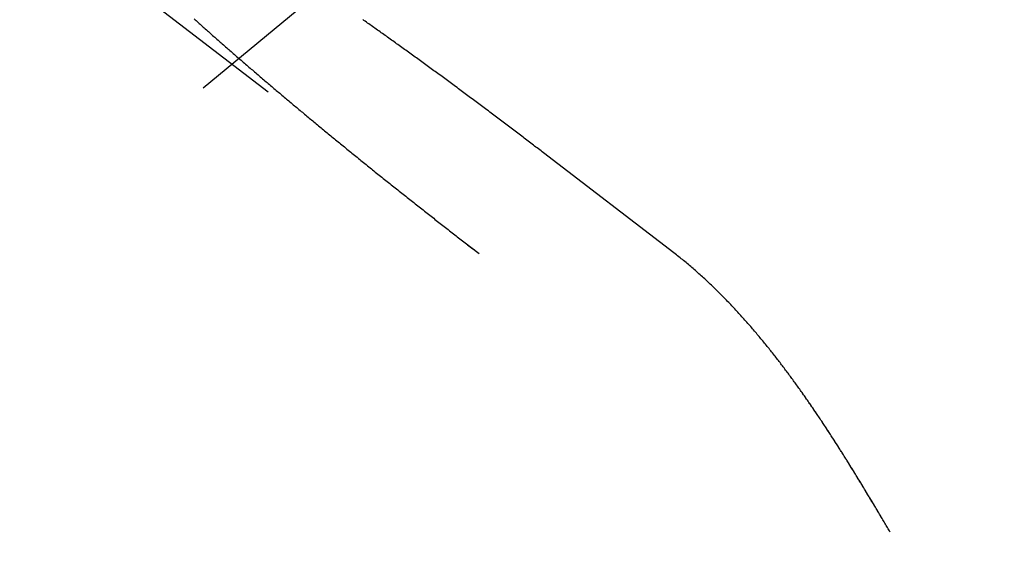
# Model space of a CAD drawing. Extents: x -160 to 160, y -410 to 479.
# Drawn here: x -99 to -94, y -190 to -187 of the extents above; entities that cross this region are included whole.
import ezdxf

# ---------------------------------------------------------------- set-up
doc = ezdxf.new("R2010")
doc.units = 0
doc.header["$LTSCALE"] = 10
doc.linetypes.add('VERDECKT', pattern=[0.375, 0.25, -0.125])
doc.layers.get('0').update_dxf_attribs({"linetype": 'CONTINUOUS'})
doc.layers.add('STEMPEL', color=3, linetype='CONTINUOUS')

# ---------------------------------------------------------------- blocks, each defined once
blk = doc.blocks.new('A$CFE5D7B8F')
at = {"color": 1, "linetype": 'VERDECKT'}
for p, q in [((-108.5499, 70.6885), (-96.5795, 61.5033)), ((-108.5499, 70.6885), (-96.5795, 61.5033)), ((-95.598, 61.5065), (-96.2547, 62.0104)), ((-95.598, 61.5065), (-96.2547, 62.0104))]:
    blk.add_line(p, q, dxfattribs=at)
at = {"color": 1}
for points in [[(-96.2547, 62.0104, 0), (-96.261, 62.0152, 0), (-96.2674, 62.0201, 0), (-96.2737, 62.025, 0), (-96.2801, 62.0299, 0), (-96.2865, 62.0348, 0), (-96.293, 62.0397, 0), (-96.2994, 62.0446, 0), (-96.3059, 62.0495, 0), (-96.3123, 62.0545, 0), (-96.3188, 62.0594, 0), (-96.3253, 62.0644, 0), (-96.3318, 62.0694, 0), (-96.3384, 62.0743, 0), (-96.3449, 62.0793, 0), (-96.3515, 62.0843, 0), (-96.358, 62.0893, 0), (-96.3646, 62.0943, 0), (-96.3712, 62.0993, 0), (-96.3778, 62.1043, 0), (-96.3844, 62.1094, 0), (-96.3911, 62.1144, 0), (-96.3977, 62.1194, 0), (-96.4044, 62.1245, 0), (-96.4111, 62.1295, 0), (-96.4177, 62.1346, 0), (-96.4244, 62.1396, 0), (-96.4311, 62.1447, 0), (-96.4378, 62.1498, 0), (-96.4446, 62.1549, 0), (-96.4513, 62.1599, 0), (-96.458, 62.165, 0), (-96.4648, 62.1701, 0), (-96.4715, 62.1752, 0), (-96.4783, 62.1803, 0), (-96.4851, 62.1854, 0), (-96.4919, 62.1905, 0), (-96.4987, 62.1956, 0), (-96.5055, 62.2007, 0), (-96.5123, 62.2058, 0), (-96.5191, 62.2109, 0), (-96.5259, 62.216, 0), (-96.5327, 62.2211, 0), (-96.5395, 62.2262, 0), (-96.5464, 62.2314, 0), (-96.5532, 62.2365, 0), (-96.56, 62.2416, 0), (-96.5669, 62.2467, 0), (-96.5737, 62.2518, 0), (-96.5806, 62.2569, 0), (-96.5875, 62.2621, 0), (-96.5943, 62.2672, 0), (-96.6012, 62.2723, 0), (-96.6081, 62.2774, 0), (-96.6149, 62.2825, 0), (-96.6218, 62.2876, 0), (-96.6287, 62.2927, 0), (-96.6356, 62.2978, 0), (-96.6424, 62.3029, 0), (-96.6493, 62.308, 0), (-96.6562, 62.3131, 0), (-96.6631, 62.3182, 0), (-96.6699, 62.3233, 0), (-96.6768, 62.3284, 0), (-96.6837, 62.3335, 0), (-96.6906, 62.3386, 0), (-96.6975, 62.3437, 0), (-96.7043, 62.3487, 0), (-96.7112, 62.3538, 0), (-96.7181, 62.3589, 0), (-96.7249, 62.3639, 0), (-96.7318, 62.369, 0), (-96.7387, 62.374, 0), (-96.7455, 62.3791, 0), (-96.7524, 62.3841, 0), (-96.7592, 62.3891, 0), (-96.7661, 62.3942, 0), (-96.7729, 62.3992, 0), (-96.7798, 62.4042, 0), (-96.7866, 62.4092, 0), (-96.7934, 62.4142, 0), (-96.8003, 62.4192, 0), (-96.8071, 62.4242, 0), (-96.8139, 62.4291, 0), (-96.8207, 62.4341, 0), (-96.8275, 62.4391, 0), (-96.8343, 62.444, 0), (-96.8411, 62.4489, 0), (-96.8479, 62.4539, 0), (-96.8547, 62.4588, 0), (-96.8614, 62.4637, 0), (-96.8682, 62.4686, 0), (-96.8749, 62.4735, 0), (-96.8817, 62.4784, 0), (-96.8884, 62.4833, 0), (-96.8951, 62.4882, 0), (-96.9018, 62.493, 0), (-96.9085, 62.4979, 0), (-96.9152, 62.5027, 0), (-96.9219, 62.5076, 0), (-96.9286, 62.5124, 0), (-96.9352, 62.5172, 0), (-96.9419, 62.522, 0), (-96.9485, 62.5268, 0), (-96.9552, 62.5315, 0), (-96.9618, 62.5363, 0), (-96.9684, 62.5411, 0), (-96.975, 62.5458, 0), (-96.9815, 62.5505, 0), (-96.9881, 62.5552, 0), (-96.9947, 62.5599, 0), (-97.0012, 62.5646, 0), (-97.0077, 62.5693, 0), (-97.0142, 62.574, 0), (-97.0207, 62.5786, 0), (-97.0272, 62.5833, 0), (-97.0337, 62.5879, 0), (-97.0401, 62.5925, 0), (-97.0466, 62.5971, 0), (-97.053, 62.6017, 0), (-97.0594, 62.6062, 0), (-97.0658, 62.6108, 0), (-97.0722, 62.6153, 0), (-97.0785, 62.6199, 0), (-97.0848, 62.6244, 0), (-97.0912, 62.6289, 0), (-97.0975, 62.6333, 0), (-97.1038, 62.6378, 0), (-97.11, 62.6422, 0), (-97.1163, 62.6467, 0), (-97.1225, 62.6511, 0), (-97.1287, 62.6555, 0), (-97.1349, 62.6599, 0), (-97.1411, 62.6642, 0), (-97.1472, 62.6686, 0), (-97.1534, 62.6729, 0), (-97.1595, 62.6772, 0), (-97.1656, 62.6815, 0)], [(-98.0154, 62.6853, 0), (-98.0104, 62.6807, 0), (-98.0053, 62.6762, 0), (-98.0002, 62.6716, 0), (-97.995, 62.667, 0), (-97.9899, 62.6624, 0), (-97.9847, 62.6578, 0), (-97.9796, 62.6532, 0), (-97.9744, 62.6486, 0), (-97.9692, 62.6439, 0), (-97.964, 62.6393, 0), (-97.9587, 62.6346, 0), (-97.9535, 62.6299, 0), (-97.9482, 62.6253, 0), (-97.9429, 62.6206, 0), (-97.9376, 62.6159, 0), (-97.9323, 62.6112, 0), (-97.927, 62.6064, 0), (-97.9216, 62.6017, 0), (-97.9163, 62.597, 0), (-97.9109, 62.5923, 0), (-97.9055, 62.5875, 0), (-97.9001, 62.5828, 0), (-97.8947, 62.578, 0), (-97.8893, 62.5732, 0), (-97.8839, 62.5684, 0), (-97.8784, 62.5637, 0), (-97.873, 62.5589, 0), (-97.8675, 62.5541, 0), (-97.862, 62.5493, 0), (-97.8565, 62.5444, 0), (-97.851, 62.5396, 0), (-97.8455, 62.5348, 0), (-97.8399, 62.53, 0), (-97.8344, 62.5251, 0), (-97.8288, 62.5203, 0), (-97.8233, 62.5154, 0), (-97.8177, 62.5106, 0), (-97.8121, 62.5057, 0), (-97.8065, 62.5009, 0), (-97.8009, 62.496, 0), (-97.7953, 62.4911, 0), (-97.7897, 62.4863, 0), (-97.7841, 62.4814, 0), (-97.7784, 62.4765, 0), (-97.7728, 62.4716, 0), (-97.7671, 62.4667, 0), (-97.7615, 62.4619, 0), (-97.7558, 62.457, 0), (-97.7501, 62.4521, 0), (-97.7445, 62.4472, 0), (-97.7388, 62.4423, 0), (-97.7331, 62.4374, 0), (-97.7274, 62.4325, 0), (-97.7217, 62.4276, 0), (-97.716, 62.4227, 0), (-97.7103, 62.4178, 0), (-97.7045, 62.4129, 0), (-97.6988, 62.408, 0), (-97.6931, 62.4031, 0), (-97.6874, 62.3982, 0), (-97.6816, 62.3933, 0), (-97.6759, 62.3884, 0), (-97.6702, 62.3835, 0), (-97.6644, 62.3786, 0), (-97.6587, 62.3737, 0), (-97.6529, 62.3688, 0), (-97.6472, 62.3639, 0), (-97.6415, 62.359, 0), (-97.6357, 62.3541, 0), (-97.63, 62.3493, 0), (-97.6242, 62.3444, 0), (-97.6185, 62.3395, 0), (-97.6127, 62.3346, 0), (-97.607, 62.3298, 0), (-97.6012, 62.3249, 0), (-97.5955, 62.32, 0), (-97.5897, 62.3152, 0), (-97.584, 62.3103, 0), (-97.5782, 62.3055, 0), (-97.5725, 62.3006, 0), (-97.5668, 62.2958, 0), (-97.561, 62.291, 0), (-97.5553, 62.2861, 0), (-97.5496, 62.2813, 0), (-97.5438, 62.2765, 0), (-97.5381, 62.2717, 0), (-97.5324, 62.2669, 0), (-97.5267, 62.2621, 0), (-97.521, 62.2573, 0), (-97.5153, 62.2525, 0), (-97.5096, 62.2477, 0), (-97.5039, 62.243, 0), (-97.4982, 62.2382, 0), (-97.4925, 62.2335, 0), (-97.4868, 62.2287, 0), (-97.4812, 62.224, 0), (-97.4755, 62.2192, 0), (-97.4698, 62.2145, 0), (-97.4641, 62.2097, 0), (-97.4583, 62.2049, 0), (-97.4526, 62.2002, 0), (-97.4468, 62.1953, 0), (-97.441, 62.1905, 0), (-97.4352, 62.1857, 0), (-97.4293, 62.1808, 0), (-97.4235, 62.176, 0), (-97.4176, 62.1711, 0), (-97.4117, 62.1662, 0), (-97.4057, 62.1613, 0), (-97.3998, 62.1563, 0), (-97.3938, 62.1514, 0), (-97.3878, 62.1465, 0), (-97.3818, 62.1415, 0), (-97.3758, 62.1365, 0), (-97.3697, 62.1315, 0), (-97.3637, 62.1265, 0), (-97.3576, 62.1215, 0), (-97.3515, 62.1165, 0), (-97.3454, 62.1115, 0), (-97.3393, 62.1064, 0), (-97.3331, 62.1014, 0), (-97.3269, 62.0963, 0), (-97.3208, 62.0912, 0), (-97.3146, 62.0861, 0), (-97.3083, 62.0811, 0), (-97.3021, 62.0759, 0), (-97.2959, 62.0708, 0), (-97.2896, 62.0657, 0), (-97.2833, 62.0606, 0), (-97.277, 62.0554, 0), (-97.2707, 62.0503, 0), (-97.2644, 62.0451, 0), (-97.2581, 62.0399, 0), (-97.2517, 62.0348, 0), (-97.2454, 62.0296, 0), (-97.239, 62.0244, 0), (-97.2326, 62.0192, 0), (-97.2262, 62.014, 0), (-97.2198, 62.0088, 0), (-97.2134, 62.0035, 0), (-97.2069, 61.9983, 0), (-97.2005, 61.9931, 0), (-97.194, 61.9878, 0), (-97.1875, 61.9826, 0), (-97.181, 61.9773, 0), (-97.1745, 61.9721, 0), (-97.168, 61.9668, 0), (-97.1615, 61.9615, 0), (-97.155, 61.9563, 0), (-97.1485, 61.951, 0), (-97.1419, 61.9457, 0), (-97.1354, 61.9404, 0), (-97.1288, 61.9351, 0), (-97.1222, 61.9298, 0), (-97.1156, 61.9245, 0), (-97.109, 61.9192, 0), (-97.1024, 61.9139, 0), (-97.0958, 61.9086, 0), (-97.0892, 61.9033, 0), (-97.0826, 61.898, 0), (-97.076, 61.8927, 0), (-97.0693, 61.8873, 0), (-97.0627, 61.882, 0), (-97.056, 61.8767, 0), (-97.0494, 61.8714, 0), (-97.0427, 61.8661, 0), (-97.0361, 61.8607, 0), (-97.0294, 61.8554, 0), (-97.0227, 61.8501, 0), (-97.016, 61.8447, 0), (-97.0093, 61.8394, 0), (-97.0027, 61.8341, 0), (-96.996, 61.8288, 0), (-96.9893, 61.8234, 0), (-96.9826, 61.8181, 0), (-96.9759, 61.8128, 0), (-96.9691, 61.8074, 0), (-96.9624, 61.8021, 0), (-96.9557, 61.7968, 0), (-96.949, 61.7915, 0), (-96.9423, 61.7862, 0), (-96.9356, 61.7808, 0), (-96.9289, 61.7755, 0), (-96.9221, 61.7702, 0), (-96.9154, 61.7649, 0), (-96.9087, 61.7596, 0), (-96.902, 61.7543, 0), (-96.8953, 61.749, 0), (-96.8886, 61.7437, 0), (-96.8818, 61.7384, 0), (-96.8751, 61.7331, 0), (-96.8684, 61.7279, 0), (-96.8617, 61.7226, 0), (-96.855, 61.7173, 0), (-96.8483, 61.712, 0), (-96.8416, 61.7068, 0), (-96.8349, 61.7015, 0), (-96.8282, 61.6963, 0), (-96.8215, 61.691, 0), (-96.8148, 61.6858, 0), (-96.8081, 61.6806, 0), (-96.8015, 61.6753, 0), (-96.7948, 61.6701, 0), (-96.7881, 61.6649, 0), (-96.7815, 61.6597, 0), (-96.7748, 61.6545, 0), (-96.7682, 61.6493, 0), (-96.7615, 61.6441, 0), (-96.7549, 61.639, 0), (-96.7483, 61.6338, 0), (-96.7416, 61.6287, 0), (-96.735, 61.6235, 0), (-96.7284, 61.6184, 0), (-96.7218, 61.6132, 0), (-96.7152, 61.6081, 0), (-96.7087, 61.603, 0), (-96.7021, 61.5979, 0), (-96.6955, 61.5928, 0), (-96.689, 61.5878, 0), (-96.6825, 61.5827, 0), (-96.6759, 61.5776, 0), (-96.6694, 61.5726, 0), (-96.6629, 61.5676, 0), (-96.6564, 61.5626, 0), (-96.6499, 61.5575, 0), (-96.6435, 61.5525, 0), (-96.637, 61.5476, 0), (-96.6305, 61.5426, 0), (-96.6241, 61.5376, 0), (-96.6177, 61.5327, 0), (-96.6113, 61.5278, 0), (-96.6049, 61.5228, 0), (-96.5985, 61.5179, 0), (-96.5922, 61.513, 0), (-96.5858, 61.5082, 0), (-96.5795, 61.5033, 0)], [(-96.2547, 62.0104, 0), (-96.261, 62.0152, 0), (-96.2674, 62.0201, 0), (-96.2737, 62.025, 0), (-96.2801, 62.0299, 0), (-96.2865, 62.0348, 0), (-96.293, 62.0397, 0), (-96.2994, 62.0446, 0), (-96.3059, 62.0495, 0), (-96.3123, 62.0545, 0), (-96.3188, 62.0594, 0), (-96.3253, 62.0644, 0), (-96.3318, 62.0694, 0), (-96.3384, 62.0743, 0), (-96.3449, 62.0793, 0), (-96.3515, 62.0843, 0), (-96.358, 62.0893, 0), (-96.3646, 62.0943, 0), (-96.3712, 62.0993, 0), (-96.3778, 62.1043, 0), (-96.3844, 62.1094, 0), (-96.3911, 62.1144, 0), (-96.3977, 62.1194, 0), (-96.4044, 62.1245, 0), (-96.4111, 62.1295, 0), (-96.4177, 62.1346, 0), (-96.4244, 62.1396, 0), (-96.4311, 62.1447, 0), (-96.4378, 62.1498, 0), (-96.4446, 62.1549, 0), (-96.4513, 62.1599, 0), (-96.458, 62.165, 0), (-96.4648, 62.1701, 0), (-96.4715, 62.1752, 0), (-96.4783, 62.1803, 0), (-96.4851, 62.1854, 0), (-96.4919, 62.1905, 0), (-96.4987, 62.1956, 0), (-96.5055, 62.2007, 0), (-96.5123, 62.2058, 0), (-96.5191, 62.2109, 0), (-96.5259, 62.216, 0), (-96.5327, 62.2211, 0), (-96.5395, 62.2262, 0), (-96.5464, 62.2314, 0), (-96.5532, 62.2365, 0), (-96.56, 62.2416, 0), (-96.5669, 62.2467, 0), (-96.5737, 62.2518, 0), (-96.5806, 62.2569, 0), (-96.5875, 62.2621, 0), (-96.5943, 62.2672, 0), (-96.6012, 62.2723, 0), (-96.6081, 62.2774, 0), (-96.6149, 62.2825, 0), (-96.6218, 62.2876, 0), (-96.6287, 62.2927, 0), (-96.6356, 62.2978, 0), (-96.6424, 62.3029, 0), (-96.6493, 62.308, 0), (-96.6562, 62.3131, 0), (-96.6631, 62.3182, 0), (-96.6699, 62.3233, 0), (-96.6768, 62.3284, 0), (-96.6837, 62.3335, 0), (-96.6906, 62.3386, 0), (-96.6975, 62.3437, 0), (-96.7043, 62.3487, 0), (-96.7112, 62.3538, 0), (-96.7181, 62.3589, 0), (-96.7249, 62.3639, 0), (-96.7318, 62.369, 0), (-96.7387, 62.374, 0), (-96.7455, 62.3791, 0), (-96.7524, 62.3841, 0), (-96.7592, 62.3891, 0), (-96.7661, 62.3942, 0), (-96.7729, 62.3992, 0), (-96.7798, 62.4042, 0), (-96.7866, 62.4092, 0), (-96.7934, 62.4142, 0), (-96.8003, 62.4192, 0), (-96.8071, 62.4242, 0), (-96.8139, 62.4291, 0), (-96.8207, 62.4341, 0), (-96.8275, 62.4391, 0), (-96.8343, 62.444, 0), (-96.8411, 62.4489, 0), (-96.8479, 62.4539, 0), (-96.8547, 62.4588, 0), (-96.8614, 62.4637, 0), (-96.8682, 62.4686, 0), (-96.8749, 62.4735, 0), (-96.8817, 62.4784, 0), (-96.8884, 62.4833, 0), (-96.8951, 62.4882, 0), (-96.9018, 62.493, 0), (-96.9085, 62.4979, 0), (-96.9152, 62.5027, 0), (-96.9219, 62.5076, 0), (-96.9286, 62.5124, 0), (-96.9352, 62.5172, 0), (-96.9419, 62.522, 0), (-96.9485, 62.5268, 0), (-96.9552, 62.5315, 0), (-96.9618, 62.5363, 0), (-96.9684, 62.5411, 0), (-96.975, 62.5458, 0), (-96.9815, 62.5505, 0), (-96.9881, 62.5552, 0), (-96.9947, 62.5599, 0), (-97.0012, 62.5646, 0), (-97.0077, 62.5693, 0), (-97.0142, 62.574, 0), (-97.0207, 62.5786, 0), (-97.0272, 62.5833, 0), (-97.0337, 62.5879, 0), (-97.0401, 62.5925, 0), (-97.0466, 62.5971, 0), (-97.053, 62.6017, 0), (-97.0594, 62.6062, 0), (-97.0658, 62.6108, 0), (-97.0722, 62.6153, 0), (-97.0785, 62.6199, 0), (-97.0848, 62.6244, 0), (-97.0912, 62.6289, 0), (-97.0975, 62.6333, 0), (-97.1038, 62.6378, 0), (-97.11, 62.6422, 0), (-97.1163, 62.6467, 0), (-97.1225, 62.6511, 0), (-97.1287, 62.6555, 0), (-97.1349, 62.6599, 0), (-97.1411, 62.6642, 0), (-97.1472, 62.6686, 0), (-97.1534, 62.6729, 0), (-97.1595, 62.6772, 0), (-97.1656, 62.6815, 0)], [(-98.0154, 62.6853, 0), (-98.0104, 62.6807, 0), (-98.0053, 62.6762, 0), (-98.0002, 62.6716, 0), (-97.995, 62.667, 0), (-97.9899, 62.6624, 0), (-97.9847, 62.6578, 0), (-97.9796, 62.6532, 0), (-97.9744, 62.6486, 0), (-97.9692, 62.6439, 0), (-97.964, 62.6393, 0), (-97.9587, 62.6346, 0), (-97.9535, 62.6299, 0), (-97.9482, 62.6253, 0), (-97.9429, 62.6206, 0), (-97.9376, 62.6159, 0), (-97.9323, 62.6112, 0), (-97.927, 62.6064, 0), (-97.9216, 62.6017, 0), (-97.9163, 62.597, 0), (-97.9109, 62.5923, 0), (-97.9055, 62.5875, 0), (-97.9001, 62.5828, 0), (-97.8947, 62.578, 0), (-97.8893, 62.5732, 0), (-97.8839, 62.5684, 0), (-97.8784, 62.5637, 0), (-97.873, 62.5589, 0), (-97.8675, 62.5541, 0), (-97.862, 62.5493, 0), (-97.8565, 62.5444, 0), (-97.851, 62.5396, 0), (-97.8455, 62.5348, 0), (-97.8399, 62.53, 0), (-97.8344, 62.5251, 0), (-97.8288, 62.5203, 0), (-97.8233, 62.5154, 0), (-97.8177, 62.5106, 0), (-97.8121, 62.5057, 0), (-97.8065, 62.5009, 0), (-97.8009, 62.496, 0), (-97.7953, 62.4911, 0), (-97.7897, 62.4863, 0), (-97.7841, 62.4814, 0), (-97.7784, 62.4765, 0), (-97.7728, 62.4716, 0), (-97.7671, 62.4667, 0), (-97.7615, 62.4619, 0), (-97.7558, 62.457, 0), (-97.7501, 62.4521, 0), (-97.7445, 62.4472, 0), (-97.7388, 62.4423, 0), (-97.7331, 62.4374, 0), (-97.7274, 62.4325, 0), (-97.7217, 62.4276, 0), (-97.716, 62.4227, 0), (-97.7103, 62.4178, 0), (-97.7045, 62.4129, 0), (-97.6988, 62.408, 0), (-97.6931, 62.4031, 0), (-97.6874, 62.3982, 0), (-97.6816, 62.3933, 0), (-97.6759, 62.3884, 0), (-97.6702, 62.3835, 0), (-97.6644, 62.3786, 0), (-97.6587, 62.3737, 0), (-97.6529, 62.3688, 0), (-97.6472, 62.3639, 0), (-97.6415, 62.359, 0), (-97.6357, 62.3541, 0), (-97.63, 62.3493, 0), (-97.6242, 62.3444, 0), (-97.6185, 62.3395, 0), (-97.6127, 62.3346, 0), (-97.607, 62.3298, 0), (-97.6012, 62.3249, 0), (-97.5955, 62.32, 0), (-97.5897, 62.3152, 0), (-97.584, 62.3103, 0), (-97.5782, 62.3055, 0), (-97.5725, 62.3006, 0), (-97.5668, 62.2958, 0), (-97.561, 62.291, 0), (-97.5553, 62.2861, 0), (-97.5496, 62.2813, 0), (-97.5438, 62.2765, 0), (-97.5381, 62.2717, 0), (-97.5324, 62.2669, 0), (-97.5267, 62.2621, 0), (-97.521, 62.2573, 0), (-97.5153, 62.2525, 0), (-97.5096, 62.2477, 0), (-97.5039, 62.243, 0), (-97.4982, 62.2382, 0), (-97.4925, 62.2335, 0), (-97.4868, 62.2287, 0), (-97.4812, 62.224, 0), (-97.4755, 62.2192, 0), (-97.4698, 62.2145, 0), (-97.4641, 62.2097, 0), (-97.4583, 62.2049, 0), (-97.4526, 62.2002, 0), (-97.4468, 62.1953, 0), (-97.441, 62.1905, 0), (-97.4352, 62.1857, 0), (-97.4293, 62.1808, 0), (-97.4235, 62.176, 0), (-97.4176, 62.1711, 0), (-97.4117, 62.1662, 0), (-97.4057, 62.1613, 0), (-97.3998, 62.1563, 0), (-97.3938, 62.1514, 0), (-97.3878, 62.1465, 0), (-97.3818, 62.1415, 0), (-97.3758, 62.1365, 0), (-97.3697, 62.1315, 0), (-97.3637, 62.1265, 0), (-97.3576, 62.1215, 0), (-97.3515, 62.1165, 0), (-97.3454, 62.1115, 0), (-97.3393, 62.1064, 0), (-97.3331, 62.1014, 0), (-97.3269, 62.0963, 0), (-97.3208, 62.0912, 0), (-97.3146, 62.0861, 0), (-97.3083, 62.0811, 0), (-97.3021, 62.0759, 0), (-97.2959, 62.0708, 0), (-97.2896, 62.0657, 0), (-97.2833, 62.0606, 0), (-97.277, 62.0554, 0), (-97.2707, 62.0503, 0), (-97.2644, 62.0451, 0), (-97.2581, 62.0399, 0), (-97.2517, 62.0348, 0), (-97.2454, 62.0296, 0), (-97.239, 62.0244, 0), (-97.2326, 62.0192, 0), (-97.2262, 62.014, 0), (-97.2198, 62.0088, 0), (-97.2134, 62.0035, 0), (-97.2069, 61.9983, 0), (-97.2005, 61.9931, 0), (-97.194, 61.9878, 0), (-97.1875, 61.9826, 0), (-97.181, 61.9773, 0), (-97.1745, 61.9721, 0), (-97.168, 61.9668, 0), (-97.1615, 61.9615, 0), (-97.155, 61.9563, 0), (-97.1485, 61.951, 0), (-97.1419, 61.9457, 0), (-97.1354, 61.9404, 0), (-97.1288, 61.9351, 0), (-97.1222, 61.9298, 0), (-97.1156, 61.9245, 0), (-97.109, 61.9192, 0), (-97.1024, 61.9139, 0), (-97.0958, 61.9086, 0), (-97.0892, 61.9033, 0), (-97.0826, 61.898, 0), (-97.076, 61.8927, 0), (-97.0693, 61.8873, 0), (-97.0627, 61.882, 0), (-97.056, 61.8767, 0), (-97.0494, 61.8714, 0), (-97.0427, 61.8661, 0), (-97.0361, 61.8607, 0), (-97.0294, 61.8554, 0), (-97.0227, 61.8501, 0), (-97.016, 61.8447, 0), (-97.0093, 61.8394, 0), (-97.0027, 61.8341, 0), (-96.996, 61.8288, 0), (-96.9893, 61.8234, 0), (-96.9826, 61.8181, 0), (-96.9759, 61.8128, 0), (-96.9691, 61.8074, 0), (-96.9624, 61.8021, 0), (-96.9557, 61.7968, 0), (-96.949, 61.7915, 0), (-96.9423, 61.7862, 0), (-96.9356, 61.7808, 0), (-96.9289, 61.7755, 0), (-96.9221, 61.7702, 0), (-96.9154, 61.7649, 0), (-96.9087, 61.7596, 0), (-96.902, 61.7543, 0), (-96.8953, 61.749, 0), (-96.8886, 61.7437, 0), (-96.8818, 61.7384, 0), (-96.8751, 61.7331, 0), (-96.8684, 61.7279, 0), (-96.8617, 61.7226, 0), (-96.855, 61.7173, 0), (-96.8483, 61.712, 0), (-96.8416, 61.7068, 0), (-96.8349, 61.7015, 0), (-96.8282, 61.6963, 0), (-96.8215, 61.691, 0), (-96.8148, 61.6858, 0), (-96.8081, 61.6806, 0), (-96.8015, 61.6753, 0), (-96.7948, 61.6701, 0), (-96.7881, 61.6649, 0), (-96.7815, 61.6597, 0), (-96.7748, 61.6545, 0), (-96.7682, 61.6493, 0), (-96.7615, 61.6441, 0), (-96.7549, 61.639, 0), (-96.7483, 61.6338, 0), (-96.7416, 61.6287, 0), (-96.735, 61.6235, 0), (-96.7284, 61.6184, 0), (-96.7218, 61.6132, 0), (-96.7152, 61.6081, 0), (-96.7087, 61.603, 0), (-96.7021, 61.5979, 0), (-96.6955, 61.5928, 0), (-96.689, 61.5878, 0), (-96.6825, 61.5827, 0), (-96.6759, 61.5776, 0), (-96.6694, 61.5726, 0), (-96.6629, 61.5676, 0), (-96.6564, 61.5626, 0), (-96.6499, 61.5575, 0), (-96.6435, 61.5525, 0), (-96.637, 61.5476, 0), (-96.6305, 61.5426, 0), (-96.6241, 61.5376, 0), (-96.6177, 61.5327, 0), (-96.6113, 61.5278, 0), (-96.6049, 61.5228, 0), (-96.5985, 61.5179, 0), (-96.5922, 61.513, 0), (-96.5858, 61.5082, 0), (-96.5795, 61.5033, 0)], [(-94.5089, 60.1004, 0), (-94.5122, 60.1061, 0), (-94.5156, 60.1118, 0), (-94.5189, 60.1174, 0), (-94.5222, 60.1231, 0), (-94.5255, 60.1287, 0), (-94.5289, 60.1344, 0), (-94.5322, 60.1401, 0), (-94.5355, 60.1457, 0), (-94.5389, 60.1514, 0), (-94.5422, 60.1571, 0), (-94.5456, 60.1628, 0), (-94.5489, 60.1685, 0), (-94.5523, 60.1741, 0), (-94.5556, 60.1798, 0), (-94.559, 60.1855, 0), (-94.5624, 60.1912, 0), (-94.5657, 60.1969, 0), (-94.5691, 60.2026, 0), (-94.5725, 60.2083, 0), (-94.5759, 60.214, 0), (-94.5793, 60.2197, 0), (-94.5827, 60.2254, 0), (-94.5861, 60.2311, 0), (-94.5895, 60.2368, 0), (-94.5929, 60.2426, 0), (-94.5963, 60.2483, 0), (-94.5997, 60.254, 0), (-94.6031, 60.2597, 0), (-94.6065, 60.2654, 0), (-94.6099, 60.2712, 0), (-94.6134, 60.2769, 0), (-94.6168, 60.2826, 0), (-94.6202, 60.2883, 0), (-94.6237, 60.294, 0), (-94.6271, 60.2998, 0), (-94.6306, 60.3055, 0), (-94.634, 60.3112, 0), (-94.6375, 60.317, 0), (-94.641, 60.3227, 0), (-94.6444, 60.3284, 0), (-94.6479, 60.3342, 0), (-94.6514, 60.3399, 0), (-94.6549, 60.3456, 0), (-94.6583, 60.3513, 0), (-94.6618, 60.3571, 0), (-94.6653, 60.3628, 0), (-94.6688, 60.3685, 0), (-94.6723, 60.3743, 0), (-94.6758, 60.38, 0), (-94.6793, 60.3857, 0), (-94.6829, 60.3915, 0), (-94.6864, 60.3972, 0), (-94.6899, 60.4029, 0), (-94.6934, 60.4087, 0), (-94.697, 60.4144, 0), (-94.7005, 60.4201, 0), (-94.704, 60.4258, 0), (-94.7076, 60.4316, 0), (-94.7111, 60.4373, 0), (-94.7147, 60.443, 0), (-94.7182, 60.4487, 0), (-94.7218, 60.4545, 0), (-94.7254, 60.4602, 0), (-94.729, 60.4659, 0), (-94.7325, 60.4716, 0), (-94.7361, 60.4773, 0), (-94.7397, 60.483, 0), (-94.7433, 60.4888, 0), (-94.7469, 60.4945, 0), (-94.7505, 60.5002, 0), (-94.7541, 60.5059, 0), (-94.7577, 60.5116, 0), (-94.7613, 60.5173, 0), (-94.7649, 60.523, 0), (-94.7686, 60.5287, 0), (-94.7722, 60.5344, 0), (-94.7758, 60.5401, 0), (-94.7795, 60.5458, 0), (-94.7831, 60.5514, 0), (-94.7868, 60.5571, 0), (-94.7904, 60.5628, 0), (-94.7941, 60.5685, 0), (-94.7977, 60.5742, 0), (-94.8014, 60.5798, 0), (-94.8051, 60.5855, 0), (-94.8088, 60.5912, 0), (-94.8124, 60.5968, 0), (-94.8161, 60.6025, 0), (-94.8198, 60.6081, 0), (-94.8235, 60.6138, 0), (-94.8272, 60.6194, 0), (-94.8309, 60.6251, 0), (-94.8346, 60.6307, 0), (-94.8384, 60.6363, 0), (-94.8421, 60.642, 0), (-94.8458, 60.6476, 0), (-94.8495, 60.6532, 0), (-94.8533, 60.6588, 0), (-94.857, 60.6645, 0), (-94.8608, 60.6701, 0), (-94.8645, 60.6757, 0), (-94.8683, 60.6813, 0), (-94.872, 60.6869, 0), (-94.8758, 60.6925, 0), (-94.8796, 60.698, 0), (-94.8834, 60.7036, 0), (-94.8871, 60.7092, 0), (-94.8909, 60.7148, 0), (-94.8947, 60.7203, 0), (-94.8985, 60.7259, 0), (-94.9023, 60.7315, 0), (-94.9061, 60.737, 0), (-94.91, 60.7425, 0), (-94.9138, 60.7481, 0), (-94.9176, 60.7536, 0), (-94.9214, 60.7591, 0), (-94.9253, 60.7647, 0), (-94.9291, 60.7702, 0), (-94.933, 60.7757, 0), (-94.9368, 60.7812, 0), (-94.9407, 60.7867, 0), (-94.9445, 60.7922, 0), (-94.9484, 60.7976, 0), (-94.9523, 60.8031, 0), (-94.9561, 60.8086, 0), (-94.96, 60.8141, 0), (-94.9639, 60.8195, 0), (-94.9678, 60.825, 0), (-94.9717, 60.8304, 0), (-94.9756, 60.8358, 0), (-94.9795, 60.8413, 0), (-94.9834, 60.8467, 0), (-94.9874, 60.8521, 0), (-94.9913, 60.8575, 0), (-94.9952, 60.8629, 0), (-94.9992, 60.8683, 0), (-95.0031, 60.8737, 0), (-95.0071, 60.879, 0), (-95.011, 60.8844, 0), (-95.015, 60.8898, 0), (-95.019, 60.8951, 0), (-95.0229, 60.9005, 0), (-95.0269, 60.9058, 0), (-95.0309, 60.9111, 0), (-95.0349, 60.9164, 0), (-95.0389, 60.9218, 0), (-95.0429, 60.9271, 0), (-95.0469, 60.9324, 0), (-95.0509, 60.9377, 0), (-95.055, 60.943, 0), (-95.0591, 60.9484, 0), (-95.0632, 60.9538, 0), (-95.0673, 60.9591, 0), (-95.0715, 60.9645, 0), (-95.0757, 60.9699, 0), (-95.0799, 60.9753, 0), (-95.0841, 60.9807, 0), (-95.0883, 60.9862, 0), (-95.0926, 60.9916, 0), (-95.0969, 60.997, 0), (-95.1012, 61.0025, 0), (-95.1055, 61.008, 0), (-95.1098, 61.0134, 0), (-95.1142, 61.0189, 0), (-95.1186, 61.0244, 0), (-95.123, 61.0299, 0), (-95.1274, 61.0354, 0), (-95.1319, 61.0409, 0), (-95.1364, 61.0464, 0), (-95.1409, 61.0519, 0), (-95.1454, 61.0574, 0), (-95.1499, 61.063, 0), (-95.1545, 61.0685, 0), (-95.1591, 61.074, 0), (-95.1637, 61.0796, 0), (-95.1683, 61.0851, 0), (-95.1729, 61.0907, 0), (-95.1776, 61.0962, 0), (-95.1823, 61.1018, 0), (-95.187, 61.1073, 0), (-95.1917, 61.1129, 0), (-95.1965, 61.1185, 0), (-95.2012, 61.124, 0), (-95.206, 61.1296, 0), (-95.2108, 61.1351, 0), (-95.2157, 61.1407, 0), (-95.2205, 61.1463, 0), (-95.2254, 61.1518, 0), (-95.2303, 61.1574, 0), (-95.2352, 61.163, 0), (-95.2401, 61.1685, 0), (-95.2451, 61.1741, 0), (-95.2501, 61.1796, 0), (-95.2551, 61.1852, 0), (-95.2601, 61.1908, 0), (-95.2651, 61.1963, 0), (-95.2702, 61.2018, 0), (-95.2753, 61.2074, 0), (-95.2804, 61.2129, 0), (-95.2855, 61.2185, 0), (-95.2906, 61.224, 0), (-95.2958, 61.2295, 0), (-95.301, 61.235, 0), (-95.3062, 61.2406, 0), (-95.3114, 61.2461, 0), (-95.3167, 61.2516, 0), (-95.3219, 61.2571, 0), (-95.3272, 61.2625, 0), (-95.3325, 61.268, 0), (-95.3378, 61.2735, 0), (-95.3432, 61.279, 0), (-95.3485, 61.2844, 0), (-95.3539, 61.2899, 0), (-95.3593, 61.2953, 0), (-95.3648, 61.3007, 0), (-95.3702, 61.3062, 0), (-95.3757, 61.3116, 0), (-95.3812, 61.317, 0), (-95.3867, 61.3224, 0), (-95.3922, 61.3277, 0), (-95.3977, 61.3331, 0), (-95.4033, 61.3385, 0), (-95.4089, 61.3438, 0), (-95.4145, 61.3491, 0), (-95.4201, 61.3545, 0), (-95.4258, 61.3598, 0), (-95.4314, 61.3651, 0), (-95.4371, 61.3703, 0), (-95.4428, 61.3756, 0), (-95.4485, 61.3809, 0), (-95.4543, 61.3861, 0), (-95.46, 61.3913, 0), (-95.4658, 61.3965, 0), (-95.4716, 61.4017, 0), (-95.4775, 61.4069, 0), (-95.4833, 61.412, 0), (-95.4892, 61.4172, 0), (-95.495, 61.4223, 0), (-95.5009, 61.4274, 0), (-95.5069, 61.4325, 0), (-95.5128, 61.4376, 0), (-95.5188, 61.4426, 0), (-95.5247, 61.4476, 0), (-95.5307, 61.4527, 0), (-95.5367, 61.4577, 0), (-95.5428, 61.4626, 0), (-95.5488, 61.4676, 0), (-95.5549, 61.4725, 0), (-95.561, 61.4774, 0), (-95.5671, 61.4823, 0), (-95.5733, 61.4872, 0), (-95.5794, 61.492, 0), (-95.5856, 61.4969, 0), (-95.5918, 61.5017, 0), (-95.598, 61.5065, 0)], [(-94.5089, 60.1004, 0), (-94.5122, 60.1061, 0), (-94.5156, 60.1118, 0), (-94.5189, 60.1175, 0), (-94.5222, 60.1232, 0), (-94.5256, 60.1288, 0), (-94.5289, 60.1345, 0), (-94.5323, 60.1402, 0), (-94.5356, 60.1459, 0), (-94.539, 60.1516, 0), (-94.5423, 60.1573, 0), (-94.5457, 60.163, 0), (-94.5491, 60.1687, 0), (-94.5524, 60.1744, 0), (-94.5558, 60.1801, 0), (-94.5592, 60.1858, 0), (-94.5626, 60.1915, 0), (-94.5659, 60.1972, 0), (-94.5693, 60.203, 0), (-94.5727, 60.2087, 0), (-94.5761, 60.2144, 0), (-94.5795, 60.2201, 0), (-94.5829, 60.2258, 0), (-94.5863, 60.2316, 0), (-94.5897, 60.2373, 0), (-94.5931, 60.243, 0), (-94.5965, 60.2487, 0), (-94.6, 60.2545, 0), (-94.6034, 60.2602, 0), (-94.6068, 60.2659, 0), (-94.6102, 60.2716, 0), (-94.6137, 60.2774, 0), (-94.6171, 60.2831, 0), (-94.6206, 60.2888, 0), (-94.624, 60.2946, 0), (-94.6274, 60.3003, 0), (-94.6309, 60.306, 0), (-94.6344, 60.3118, 0), (-94.6378, 60.3175, 0), (-94.6413, 60.3232, 0), (-94.6448, 60.329, 0), (-94.6482, 60.3347, 0), (-94.6517, 60.3404, 0), (-94.6552, 60.3462, 0), (-94.6587, 60.3519, 0), (-94.6622, 60.3576, 0), (-94.6657, 60.3634, 0), (-94.6692, 60.3691, 0), (-94.6727, 60.3748, 0), (-94.6762, 60.3806, 0), (-94.6797, 60.3863, 0), (-94.6832, 60.392, 0), (-94.6867, 60.3978, 0), (-94.6902, 60.4035, 0), (-94.6938, 60.4092, 0), (-94.6973, 60.415, 0), (-94.7008, 60.4207, 0), (-94.7044, 60.4264, 0), (-94.7079, 60.4321, 0), (-94.7115, 60.4378, 0), (-94.715, 60.4436, 0), (-94.7186, 60.4493, 0), (-94.7221, 60.455, 0), (-94.7257, 60.4607, 0), (-94.7293, 60.4664, 0), (-94.7328, 60.4721, 0), (-94.7364, 60.4779, 0), (-94.74, 60.4836, 0), (-94.7436, 60.4893, 0), (-94.7472, 60.495, 0), (-94.7508, 60.5007, 0), (-94.7544, 60.5064, 0), (-94.758, 60.5121, 0), (-94.7616, 60.5178, 0), (-94.7652, 60.5235, 0), (-94.7688, 60.5292, 0), (-94.7725, 60.5348, 0), (-94.7761, 60.5405, 0), (-94.7797, 60.5462, 0), (-94.7834, 60.5519, 0), (-94.787, 60.5576, 0), (-94.7907, 60.5632, 0), (-94.7943, 60.5689, 0), (-94.798, 60.5746, 0), (-94.8016, 60.5802, 0), (-94.8053, 60.5859, 0), (-94.809, 60.5916, 0), (-94.8127, 60.5972, 0), (-94.8163, 60.6029, 0), (-94.82, 60.6085, 0), (-94.8237, 60.6141, 0), (-94.8274, 60.6198, 0), (-94.8311, 60.6254, 0), (-94.8348, 60.631, 0), (-94.8385, 60.6367, 0), (-94.8423, 60.6423, 0), (-94.846, 60.6479, 0), (-94.8497, 60.6535, 0), (-94.8534, 60.6591, 0), (-94.8572, 60.6647, 0), (-94.8609, 60.6703, 0), (-94.8647, 60.6759, 0), (-94.8684, 60.6815, 0), (-94.8722, 60.6871, 0), (-94.8759, 60.6927, 0), (-94.8797, 60.6983, 0), (-94.8835, 60.7038, 0), (-94.8873, 60.7094, 0), (-94.891, 60.715, 0), (-94.8948, 60.7205, 0), (-94.8986, 60.7261, 0), (-94.9024, 60.7316, 0), (-94.9062, 60.7372, 0), (-94.91, 60.7427, 0), (-94.9139, 60.7482, 0), (-94.9177, 60.7538, 0), (-94.9215, 60.7593, 0), (-94.9253, 60.7648, 0), (-94.9292, 60.7703, 0), (-94.933, 60.7758, 0), (-94.9369, 60.7813, 0), (-94.9407, 60.7868, 0), (-94.9446, 60.7923, 0), (-94.9484, 60.7977, 0), (-94.9523, 60.8032, 0), (-94.9562, 60.8087, 0), (-94.9601, 60.8141, 0), (-94.964, 60.8196, 0), (-94.9678, 60.825, 0), (-94.9717, 60.8304, 0), (-94.9756, 60.8359, 0), (-94.9796, 60.8413, 0), (-94.9835, 60.8467, 0), (-94.9874, 60.8521, 0), (-94.9913, 60.8575, 0), (-94.9952, 60.8629, 0), (-94.9992, 60.8683, 0), (-95.0031, 60.8737, 0), (-95.0071, 60.8791, 0), (-95.011, 60.8844, 0), (-95.015, 60.8898, 0), (-95.019, 60.8951, 0), (-95.0229, 60.9005, 0), (-95.0269, 60.9058, 0), (-95.0309, 60.9111, 0), (-95.0349, 60.9165, 0), (-95.0389, 60.9218, 0), (-95.0429, 60.9271, 0), (-95.0469, 60.9324, 0), (-95.0509, 60.9377, 0), (-95.055, 60.943, 0), (-95.0591, 60.9484, 0), (-95.0632, 60.9538, 0), (-95.0673, 60.9591, 0), (-95.0715, 60.9645, 0), (-95.0757, 60.9699, 0), (-95.0799, 60.9753, 0), (-95.0841, 60.9807, 0), (-95.0883, 60.9862, 0), (-95.0926, 60.9916, 0), (-95.0969, 60.997, 0), (-95.1012, 61.0025, 0), (-95.1055, 61.008, 0), (-95.1098, 61.0134, 0), (-95.1142, 61.0189, 0), (-95.1186, 61.0244, 0), (-95.123, 61.0299, 0), (-95.1274, 61.0354, 0), (-95.1319, 61.0409, 0), (-95.1364, 61.0464, 0), (-95.1409, 61.0519, 0), (-95.1454, 61.0574, 0), (-95.1499, 61.063, 0), (-95.1545, 61.0685, 0), (-95.1591, 61.074, 0), (-95.1637, 61.0796, 0), (-95.1683, 61.0851, 0), (-95.1729, 61.0907, 0), (-95.1776, 61.0962, 0), (-95.1823, 61.1018, 0), (-95.187, 61.1073, 0), (-95.1917, 61.1129, 0), (-95.1965, 61.1185, 0), (-95.2012, 61.124, 0), (-95.206, 61.1296, 0), (-95.2108, 61.1351, 0), (-95.2157, 61.1407, 0), (-95.2205, 61.1463, 0), (-95.2254, 61.1518, 0), (-95.2303, 61.1574, 0), (-95.2352, 61.163, 0), (-95.2401, 61.1685, 0), (-95.2451, 61.1741, 0), (-95.2501, 61.1796, 0), (-95.2551, 61.1852, 0), (-95.2601, 61.1908, 0), (-95.2651, 61.1963, 0), (-95.2702, 61.2018, 0), (-95.2753, 61.2074, 0), (-95.2804, 61.2129, 0), (-95.2855, 61.2185, 0), (-95.2906, 61.224, 0), (-95.2958, 61.2295, 0), (-95.301, 61.235, 0), (-95.3062, 61.2406, 0), (-95.3114, 61.2461, 0), (-95.3167, 61.2516, 0), (-95.3219, 61.2571, 0), (-95.3272, 61.2625, 0), (-95.3325, 61.268, 0), (-95.3378, 61.2735, 0), (-95.3432, 61.279, 0), (-95.3485, 61.2844, 0), (-95.3539, 61.2899, 0), (-95.3593, 61.2953, 0), (-95.3648, 61.3007, 0), (-95.3702, 61.3062, 0), (-95.3757, 61.3116, 0), (-95.3812, 61.317, 0), (-95.3867, 61.3224, 0), (-95.3922, 61.3277, 0), (-95.3977, 61.3331, 0), (-95.4033, 61.3385, 0), (-95.4089, 61.3438, 0), (-95.4145, 61.3491, 0), (-95.4201, 61.3545, 0), (-95.4258, 61.3598, 0), (-95.4314, 61.3651, 0), (-95.4371, 61.3703, 0), (-95.4428, 61.3756, 0), (-95.4485, 61.3809, 0), (-95.4543, 61.3861, 0), (-95.46, 61.3913, 0), (-95.4658, 61.3965, 0), (-95.4716, 61.4017, 0), (-95.4775, 61.4069, 0), (-95.4833, 61.412, 0), (-95.4892, 61.4172, 0), (-95.495, 61.4223, 0), (-95.5009, 61.4274, 0), (-95.5069, 61.4325, 0), (-95.5128, 61.4376, 0), (-95.5188, 61.4426, 0), (-95.5247, 61.4476, 0), (-95.5307, 61.4527, 0), (-95.5367, 61.4577, 0), (-95.5428, 61.4626, 0), (-95.5488, 61.4676, 0), (-95.5549, 61.4725, 0), (-95.561, 61.4774, 0), (-95.5671, 61.4823, 0), (-95.5733, 61.4872, 0), (-95.5794, 61.492, 0), (-95.5856, 61.4969, 0), (-95.5918, 61.5017, 0), (-95.598, 61.5065, 0)]]:
    blk.add_polyline3d(points, dxfattribs=at)
at = {"color": 3, "linetype": 'CONTINUOUS'}
blk.add_circle((0, 0), 160, dxfattribs=at)
at = {"color": 1, "linetype": 'VERDECKT'}
for radius in [158.5, 130, 122.5, 122.5, 121.0858, 121.0858, 110, 109.2]:
    blk.add_circle((0, 0), radius, dxfattribs=at)
for centre, radius, start, end in [((0, 0), 157, 98.626876, 224.282214), ((0, 0), 155.5, 98.675746, 224.233345), ((-126.5399, 97.0974), 45, 290.31833, 354.68167), ((-99.1599, 57.25), 7.5, 63.48961, 236.51039), ((0, 0), 117.5, 147.235338, 257.764662), ((0, 0), 117.5, 147.235338, 257.764662)]:
    blk.add_arc(centre, radius, start, end, dxfattribs=at)

msp = doc.modelspace()

# ---------------------------------------------------------------- block references
at = {"layer": 'STEMPEL'}
msp.add_blockref('A$CFE5D7B8F', (0, -250), dxfattribs=at)

doc.saveas('drawing.dxf')
